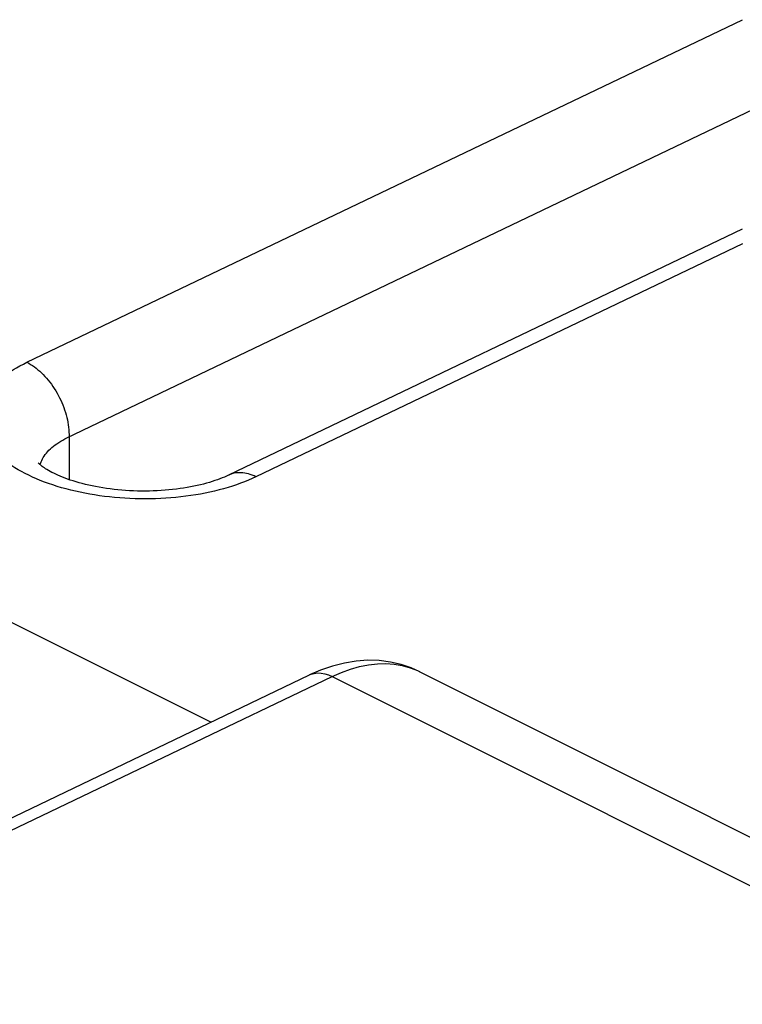
# Model space of a CAD drawing. Units: inches. Extents: x 65.6 to 145, y 111.5 to 185.9.
# Drawn here: x 87.9 to 91.4, y 173.4 to 178.3 of the extents above; entities that cross this region are included whole.
import ezdxf

# ---------------------------------------------------------------- set-up
doc = ezdxf.new("R2010")
doc.units = ezdxf.units.IN
doc.header["$MEASUREMENT"] = 0
doc.layers.add('RACCORDO', color=7, linetype='Continuous')

# ---------------------------------------------------------------- blocks, each defined once
blk = doc.blocks.new('block 70')
at = {"layer": 'RACCORDO', "color": 7, "lineweight": 25, "true_color": 0xffffff}
blk.add_lwpolyline([(87.9085, 176.5744), (91.4441, 178.2666)], dxfattribs=at)
blk = doc.blocks.new('block 71')
at = {"layer": 'RACCORDO', "color": 7, "lineweight": 25, "true_color": 0xffffff}
blk.add_lwpolyline([(88.1061, 176.2015), (91.6525, 177.8989)], dxfattribs=at)
blk = doc.blocks.new('block 119')
at = {"layer": 'RACCORDO', "color": 7, "lineweight": 25, "true_color": 0xffffff}
blk.add_lwpolyline([(87.1384, 173.9927), (89.3053, 175.0305)], dxfattribs=at)
blk = doc.blocks.new('block 120')
at = {"layer": 'RACCORDO', "color": 7, "lineweight": 25, "true_color": 0xffffff}
blk.add_lwpolyline([(87.1471, 173.9362), (89.4164, 175.023)], dxfattribs=at)
blk = doc.blocks.new('block 121')
at = {"layer": 'RACCORDO', "color": 7, "lineweight": 25, "true_color": 0xffffff}
blk.add_lwpolyline([(91.4441, 177.1594), (89.0399, 176.0088)], dxfattribs=at)
blk = doc.blocks.new('block 123')
at = {"layer": 'RACCORDO', "color": 7, "lineweight": 25, "true_color": 0xffffff}
blk.add_lwpolyline([(91.4432, 177.2318), (88.9047, 176.0168), (88.8951, 176.0124), (88.8848, 176.0079), (88.8739, 176.0034), (88.8624, 175.9989), (88.8503, 175.9945), (88.8377, 175.9901), (88.8244, 175.9858), (88.8106, 175.9815), (88.7963, 175.9774), (88.7815, 175.9734), (88.7661, 175.9696), (88.7503, 175.9659), (88.734, 175.9625), (88.7174, 175.9592), (88.7003, 175.9561), (88.6828, 175.9532), (88.665, 175.9505), (88.6469, 175.9481), (88.6285, 175.946), (88.6099, 175.9441), (88.591, 175.9425), (88.5719, 175.9411), (88.5526, 175.94), (88.5332, 175.9392), (88.5137, 175.9387), (88.4941, 175.9385), (88.4745, 175.9385), (88.4549, 175.9389), (88.4353, 175.9395), (88.4158, 175.9404), (88.3964, 175.9416), (88.3771, 175.9431), (88.3579, 175.9448), (88.339, 175.9468), (88.3202, 175.9491), (88.3017, 175.9517), (88.2835, 175.9545), (88.2656, 175.9575), (88.2481, 175.9607), (88.2309, 175.9642), (88.2141, 175.9678), (88.1977, 175.9717), (88.1818, 175.9757), (88.1664, 175.9799), (88.1514, 175.9842), (88.137, 175.9886), (88.123, 175.9932), (88.1096, 175.9978), (88.0968, 176.0025), (88.0845, 176.0073), (88.0728, 176.012), (88.0617, 176.0168), (88.0512, 176.0216), (88.0413, 176.0264), (88.032, 176.0311), (88.0234, 176.0357), (88.0153, 176.0403), (88.0078, 176.0447), (88.001, 176.0489), (87.9947, 176.053), (87.9891, 176.0569), (87.984, 176.0607), (87.9794, 176.0641), (87.9754, 176.0674), (87.9718, 176.0704), (87.9688, 176.0731), (87.9662, 176.0756), (87.9641, 176.0777)], dxfattribs=at)
blk = doc.blocks.new('block 124')
at = {"layer": 'RACCORDO', "color": 7, "lineweight": 25, "true_color": 0xffffff}
blk.add_lwpolyline([(89.0399, 176.0088), (89.0219, 176.0004), (89.0034, 175.9924), (88.9843, 175.9846), (88.9646, 175.9771), (88.9443, 175.9698), (88.9236, 175.9629), (88.9023, 175.9563), (88.8806, 175.9501), (88.8585, 175.9442), (88.8359, 175.9386), (88.813, 175.9334), (88.7898, 175.9285), (88.7662, 175.924), (88.7424, 175.9199), (88.7183, 175.9162), (88.694, 175.9129), (88.6695, 175.9099), (88.6448, 175.9073), (88.6199, 175.9051), (88.5949, 175.9033), (88.5697, 175.9019), (88.5445, 175.9009), (88.5191, 175.9003), (88.4938, 175.9001), (88.4684, 175.9002), (88.4429, 175.9008), (88.4176, 175.9017), (88.3923, 175.9031), (88.367, 175.9048), (88.3419, 175.907), (88.3169, 175.9095), (88.2921, 175.9124), (88.2675, 175.9157), (88.243, 175.9193), (88.2188, 175.9234), (88.1949, 175.9278), (88.1712, 175.9325), (88.1479, 175.9377), (88.1249, 175.9432), (88.1022, 175.949), (88.0799, 175.9552), (88.058, 175.9618), (88.0365, 175.9686), (88.0155, 175.9758), (87.9949, 175.9833), (87.9748, 175.9911), (87.9552, 175.9993), (87.9362, 176.0077), (87.9176, 176.0164), (87.8997, 176.0254), (87.8823, 176.0346), (87.8655, 176.0441), (87.8493, 176.0539), (87.8338, 176.0639), (87.8189, 176.0741), (87.8046, 176.0845), (87.7911, 176.0952), (87.7782, 176.106), (87.766, 176.1171), (87.7546, 176.1283), (87.7439, 176.1397), (87.7339, 176.1512), (87.7246, 176.1629), (87.7161, 176.1747), (87.7084, 176.1866), (87.7014, 176.1986), (87.6953, 176.2108), (87.6899, 176.223), (87.6853, 176.2352), (87.6815, 176.2476), (87.6784, 176.2599), (87.6762, 176.2723), (87.6748, 176.2848), (87.6742, 176.2972), (87.6745, 176.3096), (87.6755, 176.3221), (87.6773, 176.3344), (87.6799, 176.3468), (87.6834, 176.359), (87.6876, 176.3712), (87.6926, 176.3833), (87.6984, 176.3954), (87.705, 176.4073), (87.7123, 176.4191), (87.7205, 176.4308), (87.7294, 176.4424), (87.739, 176.4538), (87.7494, 176.4651), (87.7606, 176.4762), (87.7725, 176.4871), (87.7851, 176.4978), (87.7983, 176.5082), (87.8123, 176.5185), (87.8268, 176.5285), (87.8421, 176.5383), (87.8579, 176.5477), (87.8742, 176.5569), (87.8911, 176.5658), (87.9085, 176.5744)], dxfattribs=at)
blk = doc.blocks.new('block 127')
at = {"layer": 'RACCORDO', "color": 7, "lineweight": 25, "true_color": 0xffffff}
blk.add_lwpolyline([(89.4164, 175.023), (89.4621, 175.0431), (89.5075, 175.0595), (89.5524, 175.072), (89.5966, 175.0808), (89.6401, 175.0856), (89.6824, 175.0866), (89.7236, 175.0837), (89.7634, 175.0769), (89.8017, 175.0662)], dxfattribs=at)
blk = doc.blocks.new('block 130')
at = {"layer": 'RACCORDO', "color": 7, "lineweight": 25, "true_color": 0xffffff}
blk.add_lwpolyline([(89.3054, 175.0305), (89.3129, 175.0337), (89.3285, 175.0382), (89.345, 175.0402), (89.3622, 175.0396), (89.38, 175.0365), (89.3981, 175.031), (89.4164, 175.023)], dxfattribs=at)
blk = doc.blocks.new('block 161')
at = {"layer": 'RACCORDO', "color": 7, "lineweight": 25, "true_color": 0xffffff}
blk.add_lwpolyline([(92.1388, 173.6618), (86.84, 171.0879)], dxfattribs=at)
blk = doc.blocks.new('block 200')
at = {"layer": 'RACCORDO', "color": 7, "lineweight": 25, "true_color": 0xffffff}
blk.add_lwpolyline([(87.9744, 176.0682), (87.9762, 176.0748), (87.9789, 176.0823)], dxfattribs=at)
blk = doc.blocks.new('block 201')
at = {"layer": 'RACCORDO', "color": 7, "lineweight": 25, "true_color": 0xffffff}
blk.add_lwpolyline([(87.9789, 176.0823), (87.982, 176.0898), (87.9856, 176.0972), (87.9897, 176.1045), (87.9943, 176.1117), (87.9994, 176.1189), (88.005, 176.126), (88.011, 176.133), (88.0175, 176.1399), (88.0245, 176.1467), (88.0319, 176.1534), (88.0398, 176.16), (88.0481, 176.1664), (88.0568, 176.1726), (88.0659, 176.1787), (88.0754, 176.1847), (88.0853, 176.1905), (88.0955, 176.1961), (88.1061, 176.2015)], dxfattribs=at)
blk = doc.blocks.new('block 277')
at = {"layer": 'RACCORDO', "color": 7, "lineweight": 25, "true_color": 0xffffff}
blk.add_lwpolyline([(88.1169, 176.2183), (88.117, 175.9953)], dxfattribs=at)
blk = doc.blocks.new('block 765')
at = {"layer": 'RACCORDO', "color": 7, "lineweight": 25, "true_color": 0xffffff}
blk.add_lwpolyline([(85.5024, 176.4557), (88.8188, 174.7975)], dxfattribs=at)
blk = doc.blocks.new('block 796')
at = {"layer": 'RACCORDO', "color": 7, "lineweight": 25, "true_color": 0xffffff}
blk.add_lwpolyline([(89.8017, 175.0662), (89.8382, 175.0517), (89.8492, 175.0464)], dxfattribs=at)
blk = doc.blocks.new('block 799')
at = {"layer": 'RACCORDO', "color": 7, "lineweight": 25, "true_color": 0xffffff}
blk.add_lwpolyline([(89.8502, 175.0459), (89.8075, 175.0651), (89.7574, 175.082), (89.7046, 175.0942), (89.6497, 175.1012), (89.5932, 175.1028), (89.5356, 175.0989), (89.4772, 175.0894)], dxfattribs=at)
blk = doc.blocks.new('block 803')
at = {"layer": 'RACCORDO', "color": 7, "lineweight": 25, "true_color": 0xffffff}
blk.add_lwpolyline([(89.0399, 176.0088), (89.0307, 176.0131), (89.0214, 176.017), (89.0122, 176.0204), (89.003, 176.0232), (88.9939, 176.0255), (88.9849, 176.0273), (88.9759, 176.0285), (88.9671, 176.0293), (88.9584, 176.0294), (88.9499, 176.0291), (88.9415, 176.0282), (88.9333, 176.0267), (88.9253, 176.0248), (88.9176, 176.0223), (88.91, 176.0193), (88.9067, 176.0177)], dxfattribs=at)
blk = doc.blocks.new('block 812')
at = {"layer": 'RACCORDO', "color": 7, "lineweight": 25, "true_color": 0xffffff}
blk.add_lwpolyline([(89.4164, 175.023), (92.1388, 173.6618)], dxfattribs=at)
blk = doc.blocks.new('block 817')
at = {"layer": 'RACCORDO', "color": 7, "lineweight": 25, "true_color": 0xffffff}
blk.add_lwpolyline([(89.8492, 175.0465), (92.7242, 173.6089)], dxfattribs=at)
blk = doc.blocks.new('block 829')
at = {"layer": 'RACCORDO', "color": 7, "lineweight": 25, "true_color": 0xffffff}
blk.add_lwpolyline([(87.9085, 176.5744), (87.9178, 176.5696), (87.927, 176.5642), (87.9362, 176.5584), (87.9453, 176.5521), (87.9544, 176.5453), (87.9633, 176.5381), (87.9722, 176.5304), (87.9809, 176.5224), (87.9894, 176.5139), (87.9978, 176.5051), (88.0061, 176.4959), (88.0141, 176.4864), (88.0219, 176.4765), (88.0295, 176.4663), (88.0369, 176.4558), (88.044, 176.4451), (88.0509, 176.4341), (88.0575, 176.4228), (88.0637, 176.4114), (88.0697, 176.3997), (88.0754, 176.3879), (88.0807, 176.376), (88.0857, 176.3639), (88.0904, 176.3518), (88.0947, 176.3395), (88.0987, 176.3273), (88.1022, 176.315), (88.1054, 176.3026), (88.1083, 176.2903), (88.1107, 176.2781), (88.1127, 176.2659), (88.1144, 176.2538), (88.1156, 176.2418), (88.1165, 176.23), (88.1169, 176.2183)], dxfattribs=at)
blk = doc.blocks.new('block 876')
at = {"layer": 'RACCORDO', "color": 7, "lineweight": 25, "true_color": 0xffffff}
blk.add_lwpolyline([(89.4772, 175.0894), (89.4182, 175.0744), (89.3591, 175.0539), (89.3054, 175.0305)], dxfattribs=at)
blk = doc.blocks.new('block 1019')
at = {"color": 7, "lineweight": 25, "true_color": 0xffffff}
blk.add_lwpolyline([(87.9085, 176.5744), (91.4441, 178.2666)], dxfattribs=at)
blk = doc.blocks.new('block 1020')
at = {"color": 7, "lineweight": 25, "true_color": 0xffffff}
blk.add_lwpolyline([(88.1061, 176.2015), (91.6525, 177.8989)], dxfattribs=at)
blk = doc.blocks.new('block 1311')
at = {"color": 7, "lineweight": 25, "true_color": 0xffffff}
blk.add_lwpolyline([(91.4441, 177.1594), (89.0399, 176.0088)], dxfattribs=at)
blk = doc.blocks.new('block 1313')
at = {"color": 7, "lineweight": 25, "true_color": 0xffffff}
blk.add_lwpolyline([(91.4432, 177.2318), (88.9047, 176.0168), (88.8951, 176.0124), (88.8848, 176.0079), (88.8739, 176.0034), (88.8624, 175.9989), (88.8503, 175.9945), (88.8377, 175.9901), (88.8244, 175.9858), (88.8106, 175.9815), (88.7963, 175.9774), (88.7815, 175.9734), (88.7661, 175.9696), (88.7503, 175.9659), (88.734, 175.9625), (88.7174, 175.9592), (88.7003, 175.9561), (88.6828, 175.9532), (88.665, 175.9505), (88.6469, 175.9481), (88.6285, 175.946), (88.6099, 175.9441), (88.591, 175.9425), (88.5719, 175.9411), (88.5526, 175.94), (88.5332, 175.9392), (88.5137, 175.9387), (88.4941, 175.9385), (88.4745, 175.9385), (88.4549, 175.9389), (88.4353, 175.9395), (88.4158, 175.9404), (88.3964, 175.9416), (88.3771, 175.9431), (88.3579, 175.9448), (88.339, 175.9468), (88.3202, 175.9491), (88.3017, 175.9517), (88.2835, 175.9545), (88.2656, 175.9575), (88.2481, 175.9607), (88.2309, 175.9642), (88.2141, 175.9678), (88.1977, 175.9717), (88.1818, 175.9757), (88.1664, 175.9799), (88.1514, 175.9842), (88.137, 175.9886), (88.123, 175.9932), (88.1096, 175.9978), (88.0968, 176.0025), (88.0845, 176.0073), (88.0728, 176.012), (88.0617, 176.0168), (88.0512, 176.0216), (88.0413, 176.0264), (88.032, 176.0311), (88.0234, 176.0357), (88.0153, 176.0403), (88.0078, 176.0447), (88.001, 176.0489), (87.9947, 176.053), (87.9891, 176.0569), (87.984, 176.0607), (87.9794, 176.0641), (87.9754, 176.0674), (87.9718, 176.0704), (87.9688, 176.0731), (87.9662, 176.0756), (87.9641, 176.0777)], dxfattribs=at)
blk = doc.blocks.new('block 1314')
at = {"color": 7, "lineweight": 25, "true_color": 0xffffff}
blk.add_lwpolyline([(89.0399, 176.0088), (89.0219, 176.0004), (89.0034, 175.9924), (88.9843, 175.9846), (88.9646, 175.9771), (88.9443, 175.9698), (88.9236, 175.9629), (88.9023, 175.9563), (88.8806, 175.9501), (88.8585, 175.9442), (88.8359, 175.9386), (88.813, 175.9334), (88.7898, 175.9285), (88.7662, 175.924), (88.7424, 175.9199), (88.7183, 175.9162), (88.694, 175.9129), (88.6695, 175.9099), (88.6448, 175.9073), (88.6199, 175.9051), (88.5949, 175.9033), (88.5697, 175.9019), (88.5445, 175.9009), (88.5191, 175.9003), (88.4938, 175.9001), (88.4684, 175.9002), (88.4429, 175.9008), (88.4176, 175.9017), (88.3923, 175.9031), (88.367, 175.9048), (88.3419, 175.907), (88.3169, 175.9095), (88.2921, 175.9124), (88.2675, 175.9157), (88.243, 175.9193), (88.2188, 175.9234), (88.1949, 175.9278), (88.1712, 175.9325), (88.1479, 175.9377), (88.1249, 175.9432), (88.1022, 175.949), (88.0799, 175.9552), (88.058, 175.9618), (88.0365, 175.9686), (88.0155, 175.9758), (87.9949, 175.9833), (87.9748, 175.9911), (87.9552, 175.9993), (87.9362, 176.0077), (87.9176, 176.0164), (87.8997, 176.0254), (87.8823, 176.0346), (87.8655, 176.0441), (87.8493, 176.0539), (87.8338, 176.0639), (87.8189, 176.0741), (87.8046, 176.0845), (87.7911, 176.0952), (87.7782, 176.106), (87.766, 176.1171), (87.7546, 176.1283), (87.7439, 176.1397), (87.7339, 176.1512), (87.7246, 176.1629), (87.7161, 176.1747), (87.7084, 176.1866), (87.7014, 176.1986), (87.6953, 176.2108), (87.6899, 176.223), (87.6853, 176.2352), (87.6815, 176.2476), (87.6784, 176.2599), (87.6762, 176.2723), (87.6748, 176.2848), (87.6742, 176.2972), (87.6745, 176.3096), (87.6755, 176.3221), (87.6773, 176.3344), (87.6799, 176.3468), (87.6834, 176.359), (87.6876, 176.3712), (87.6926, 176.3833), (87.6984, 176.3954), (87.705, 176.4073), (87.7123, 176.4191), (87.7205, 176.4308), (87.7294, 176.4424), (87.739, 176.4538), (87.7494, 176.4651), (87.7606, 176.4762), (87.7725, 176.4871), (87.7851, 176.4978), (87.7983, 176.5082), (87.8123, 176.5185), (87.8268, 176.5285), (87.8421, 176.5383), (87.8579, 176.5477), (87.8742, 176.5569), (87.8911, 176.5658), (87.9085, 176.5744)], dxfattribs=at)
blk = doc.blocks.new('block 2006')
at = {"color": 7, "lineweight": 25, "true_color": 0xffffff}
blk.add_lwpolyline([(87.9744, 176.0682), (87.9762, 176.0748), (87.9789, 176.0823)], dxfattribs=at)
blk = doc.blocks.new('block 2014')
at = {"color": 7, "lineweight": 25, "true_color": 0xffffff}
blk.add_lwpolyline([(87.9789, 176.0823), (87.982, 176.0898), (87.9856, 176.0972), (87.9897, 176.1045), (87.9943, 176.1117), (87.9994, 176.1189), (88.005, 176.126), (88.011, 176.133), (88.0175, 176.1399), (88.0245, 176.1467), (88.0319, 176.1534), (88.0398, 176.16), (88.0481, 176.1664), (88.0568, 176.1726), (88.0659, 176.1787), (88.0754, 176.1847), (88.0853, 176.1905), (88.0955, 176.1961), (88.1061, 176.2015)], dxfattribs=at)
blk = doc.blocks.new('block 2856')
at = {"color": 7, "lineweight": 25, "true_color": 0xffffff}
blk.add_lwpolyline([(88.1169, 176.2183), (88.117, 175.9953)], dxfattribs=at)
blk = doc.blocks.new('block 7346')
at = {"color": 7, "lineweight": 25, "true_color": 0xffffff}
blk.add_lwpolyline([(89.0399, 176.0088), (89.0307, 176.0131), (89.0214, 176.017), (89.0122, 176.0204), (89.003, 176.0232), (88.9939, 176.0255), (88.9849, 176.0273), (88.9759, 176.0285), (88.9671, 176.0293), (88.9584, 176.0294), (88.9499, 176.0291), (88.9415, 176.0282), (88.9333, 176.0267), (88.9253, 176.0248), (88.9176, 176.0223), (88.91, 176.0193), (88.9067, 176.0177)], dxfattribs=at)
blk = doc.blocks.new('block 7361')
at = {"color": 7, "lineweight": 25, "true_color": 0xffffff}
blk.add_lwpolyline([(87.9085, 176.5744), (87.9178, 176.5696), (87.927, 176.5642), (87.9362, 176.5584), (87.9453, 176.5521), (87.9544, 176.5453), (87.9633, 176.5381), (87.9722, 176.5304), (87.9809, 176.5224), (87.9894, 176.5139), (87.9978, 176.5051), (88.0061, 176.4959), (88.0141, 176.4864), (88.0219, 176.4765), (88.0295, 176.4663), (88.0369, 176.4558), (88.044, 176.4451), (88.0509, 176.4341), (88.0575, 176.4228), (88.0637, 176.4114), (88.0697, 176.3997), (88.0754, 176.3879), (88.0807, 176.376), (88.0857, 176.3639), (88.0904, 176.3518), (88.0947, 176.3395), (88.0987, 176.3273), (88.1022, 176.315), (88.1054, 176.3026), (88.1083, 176.2903), (88.1107, 176.2781), (88.1127, 176.2659), (88.1144, 176.2538), (88.1156, 176.2418), (88.1165, 176.23), (88.1169, 176.2183)], dxfattribs=at)

msp = doc.modelspace()

# ---------------------------------------------------------------- block references
for name in ['block 1019', 'block 1020', 'block 1313', 'block 1311', 'block 1314', 'block 7361', 'block 2014', 'block 2856', 'block 2006', 'block 7346']:
    msp.add_blockref(name, (0, 0))
at = {"layer": 'RACCORDO'}
for name in ['block 70', 'block 71', 'block 123', 'block 121', 'block 124', 'block 829', 'block 765', 'block 201', 'block 277', 'block 200', 'block 803', 'block 876', 'block 127', 'block 799', 'block 796', 'block 119', 'block 120', 'block 130', 'block 812', 'block 817', 'block 161']:
    msp.add_blockref(name, (0, 0), dxfattribs=at)

doc.saveas('drawing.dxf')
